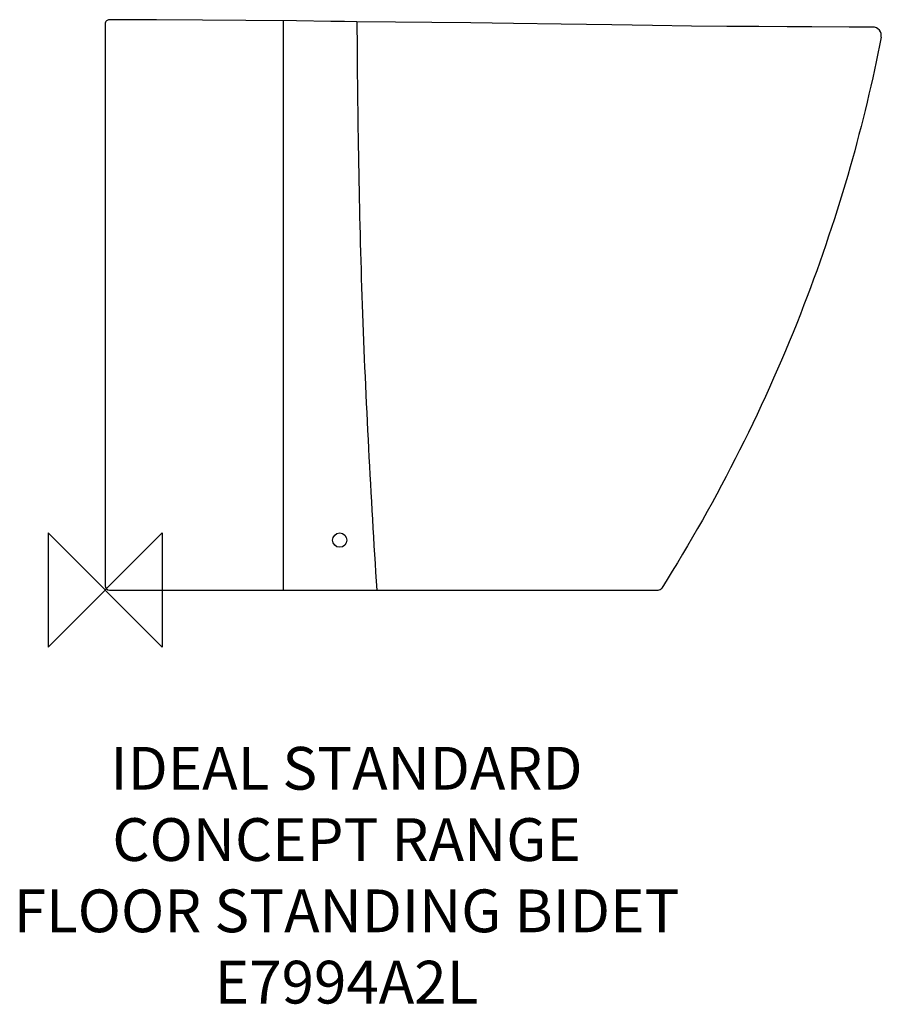
# Model space of a CAD drawing. Units: millimetres. Extents: x -60 to 544, y -291 to 400.
import ezdxf

# ---------------------------------------------------------------- set-up
doc = ezdxf.new("R2010")
doc.units = ezdxf.units.MM
doc.header["$LTSCALE"] = 54.820741
for name, color, linetype in [('DETAIL', 2, 'CONTINUOUS'), ('Origin', 6, 'CONTINUOUS'), ('Text', 7, 'CONTINUOUS')]:
    doc.layers.add(name, color=color, linetype=linetype)
doc.styles.add('Fastrack', font='simplex.shx')

# ---------------------------------------------------------------- blocks, each defined once
blk = doc.blocks.new('ORIGIN')
at = {"layer": 'Origin'}
blk.add_lwpolyline([(-20, 20), (-20, -20), (20, 20), (20, -20)], close=True, dxfattribs=at)

msp = doc.modelspace()

# ---------------------------------------------------------------- linework, layer by layer
at = {"layer": 'DETAIL'}
for p, q in [((0, 397), (0, 3)), ((134.17, 399.08), (98.61, 399.45)), ((125, 0), (125, 399.17)), ((158.33, 398.79), (134.17, 399.08)), ((150.92, 398.88), (150.91, 398.88)), ((203.68, 398.32), (176.6, 398.56)), ((538.46, 394.8), (522.02, 394.83)), ((3, 0), (387.9, 0))]:
    msp.add_line(p, q, dxfattribs=at)
for points in [[(98.61, 399.45), (68.4, 399.69), (36.05, 399.89), (3.01, 400)], [(176.6, 398.56), (167.8, 398.66), (158.33, 398.79)], [(286.56, 397.3), (256.49, 397.69), (229.2, 398.03), (203.57, 398.32)], [(355.5, 396.3), (319.88, 396.84), (286.51, 397.3)], [(522.02, 394.83), (495.69, 394.93), (478.43, 395.01), (458.57, 395.13), (436.18, 395.31), (411.31, 395.56), (383.93, 395.9), (355.5, 396.3)]]:
    msp.add_lwpolyline(points, dxfattribs=at)
msp.add_circle((164.56, 35), 5, dxfattribs=at)
for centre, radius, start, end in [((3, 397), 3, 89.90217, 179.99798), ((538.46, 388.8), 6, 349.01326, 90.03972), ((3, 3), 3, 180, 270), ((387.9, 3), 3, 270, 327.71506)]:
    msp.add_arc(centre, radius, start, end, dxfattribs=at)
for points, start_tangent, end_tangent in [([(176.6, 398.56), (177.78, 298.84), (180.28, 200), (184.73, 99.34), (190.55, 0)], (0.005599, -0.999984), (0.06608, -0.997814)), ([(544.35, 387.66), (522.64, 296.89), (490.22, 200), (445.09, 98.09), (390.44, 1.4)], (-0.190582, -0.981671), (-0.53413, -0.845402))]:
    msp.add_spline(points, degree=3, dxfattribs=dict(at, start_tangent=start_tangent, end_tangent=end_tangent))

# ---------------------------------------------------------------- block references
at = {"layer": 'Origin', "xscale": -2, "yscale": 2, "zscale": 2}
msp.add_blockref('ORIGIN', (0, 0), dxfattribs=at)

# ---------------------------------------------------------------- texts
at = {"layer": 'Text', "insert": (169.36, -110.03), "char_height": 30, "width": 2237.2895, "attachment_point": 2, "style": 'Fastrack'}
msp.add_mtext('IDEAL STANDARD\\PCONCEPT RANGE\\PFLOOR STANDING BIDET\\PE7994A2L', dxfattribs=at)

doc.saveas('drawing.dxf')
